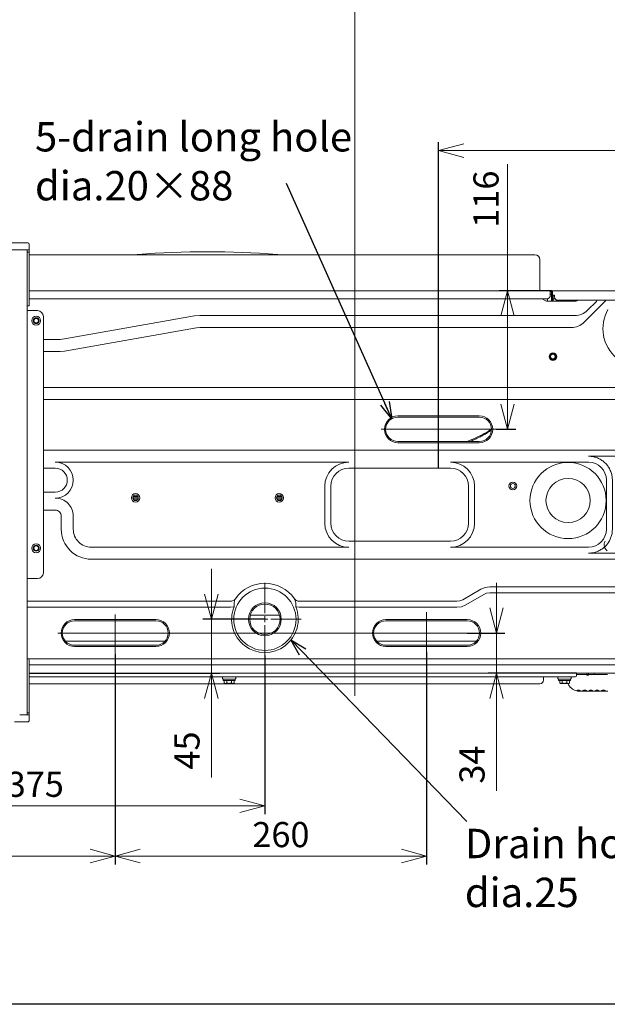
# Model space of a CAD drawing. Units: millimetres. Extents: x 896 to 1515, y 6755 to 7171.
# Drawn here: x 1060 to 1130, y 6755 to 6872 of the extents above; entities that cross this region are included whole.
import ezdxf
from ezdxf.lldxf.tags import DXFTag

# ---------------------------------------------------------------- set-up
doc = ezdxf.new("R2010")
doc.units = ezdxf.units.MM
doc.header["$LTSCALE"] = 0.11
doc.header["$PDSIZE"] = -1
doc.layers.add('10', color=7, linetype='Continuous')
doc.layers.add('255', color=7, linetype='Continuous')
doc.styles.add('Arial', font='ARIAL.TTF')
doc.styles.get("Standard").update_dxf_attribs({"font": 'txt', "bigfont": 'bigfont'})
tags = doc.linetypes.add('CENTERX2', pattern=[20.32, 12.7, -2.54, 2.54, -2.54]).pattern_tags.tags
tags[10:11] = [DXFTag(74, 4), DXFTag(75, 0), DXFTag(340, '0'), DXFTag(46, 1.0), DXFTag(50, 0.0), DXFTag(44, 0.0), DXFTag(45, 0.0)]
tags[8:9] = [DXFTag(74, 4), DXFTag(75, 0), DXFTag(340, '0'), DXFTag(46, 1.0), DXFTag(50, 0.0), DXFTag(44, 0.0), DXFTag(45, 0.0)]
tags[6:7] = [DXFTag(74, 4), DXFTag(75, 0), DXFTag(340, '0'), DXFTag(46, 1.0), DXFTag(50, 0.0), DXFTag(44, 0.0), DXFTag(45, 0.0)]
tags[4:5] = [DXFTag(74, 4), DXFTag(75, 0), DXFTag(340, '0'), DXFTag(46, 1.0), DXFTag(50, 0.0), DXFTag(44, 0.0), DXFTag(45, 0.0)]
doc.dimstyles.new('SLDDIMSTYLE4', dxfattribs={"dimtxt": 0.18, "dimasz": 2, "dimexe": 0, "dimexo": 0.0625, "dimgap": 0, "dimtad": 0, "dimtih": 1, "dimtoh": 1, "dimdec": 0, "dimrnd": 1e-09, "dimzin": 0, "dimdsep": 46, "dimtxsty": 'Standard', "dimblk1": 'OPEN30', "dimblk2": 'OPEN30', "dimsah": 1, "dimcen": 0.09, "dimadec": 0, "dimazin": 0, "dimtfac": 2, "dimtdec": 0, "dimtofl": 0, "dimtmove": 0, "dimatfit": 3, "dimldrblk": 'OPEN30', "dimfxl": 1, "dimtolj": 1, "dimtzin": 0, "dimarcsym": 0})
doc.dimstyles.new('TCCJ', dxfattribs={"dimtxt": 3, "dimasz": 3, "dimexe": 1, "dimexo": 0, "dimgap": 1, "dimtad": 1, "dimdec": 1, "dimlfac": 7, "dimdsep": 46, "dimtxsty": 'Arial', "dimblk": 'OPEN30', "dimcen": 2.5, "dimclrd": 256, "dimclre": 256, "dimclrt": 256, "dimadec": 1, "dimazin": 0, "dimtfac": 1, "dimtdec": 1, "dimtmove": 0, "dimatfit": 3, "dimldrblk": 'OPEN30', "dimfxl": 1, "dimtzin": 0, "dimlwd": 18, "dimarcsym": 0})

# ---------------------------------------------------------------- blocks, each defined once
blk = doc.blocks.new('_OPEN30')
at = {"color": 0, "linetype": 'ByBlock', "lineweight": -2}
for p, q in [((-1, 0.268), (0, 0)), ((0, 0), (-1, -0.268)), ((0, 0), (-1, 0))]:
    blk.add_line(p, q, dxfattribs=at)
blk = doc.blocks.new('*D154')
at = {"linetype": 'Continuous', "lineweight": 18}
for p, q in [((1118.24, 6839.62), (1118.24, 6854.71)), ((1118.24, 6826.09), (1118.24, 6836.62))]:
    blk.add_line(p, q, dxfattribs=at)
at = {"linetype": 'Continuous', "lineweight": -2}
for p, q in [((1123.49, 6839.62), (1117.24, 6839.62)), ((1116.87, 6823.09), (1119.24, 6823.09))]:
    blk.add_line(p, q, dxfattribs=at)
at = {"layer": 'DEFPOINTS', "color": 0, "linetype": 'Continuous'}
for p in [(1123.49, 6839.62), (1116.87, 6823.09), (1118.24, 6823.09)]:
    blk.add_point(p, dxfattribs=at)
at = {"linetype": 'Continuous', "lineweight": 18, "xscale": 3, "yscale": 3, "zscale": 3}
for p, rotation in [((1118.24, 6839.62), 90), ((1118.24, 6823.09), 270)]:
    blk.add_blockref('_OPEN30', p, dxfattribs=dict(at, rotation=rotation))
at = {"linetype": 'Continuous', "lineweight": 0, "insert": (1114.17, 6850.54), "char_height": 3, "attachment_point": 2, "rotation": 90, "style": 'Arial'}
blk.add_mtext('116', dxfattribs=at)
blk = doc.blocks.new('*D155')
at = {"linetype": 'Continuous', "lineweight": -2}
for p, q in [((1035.69, 6797.29), (1035.69, 6777.19)), ((1089.3, 6796.11), (1089.3, 6777.19))]:
    blk.add_line(p, q, dxfattribs=at)
at = {"linetype": 'Continuous', "lineweight": 18}
blk.add_line((1086.3, 6778.19), (1038.69, 6778.19), dxfattribs=at)
at = {"layer": 'DEFPOINTS', "color": 0, "linetype": 'Continuous'}
for p in [(1035.69, 6797.29), (1089.3, 6796.11), (1035.69, 6778.19)]:
    blk.add_point(p, dxfattribs=at)
at = {"linetype": 'Continuous', "lineweight": 18, "xscale": 3, "yscale": 3, "zscale": 3, "rotation": 180}
blk.add_blockref('_OPEN30', (1035.69, 6778.19), dxfattribs=at)
at = {"linetype": 'Continuous', "lineweight": 18, "xscale": 3, "yscale": 3, "zscale": 3}
blk.add_blockref('_OPEN30', (1089.3, 6778.19), dxfattribs=at)
at = {"linetype": 'Continuous', "lineweight": 0, "insert": (1061.91, 6782.25), "char_height": 3, "attachment_point": 2, "style": 'Arial'}
blk.add_mtext('375', dxfattribs=at)
blk = doc.blocks.new('*D156')
at = {"linetype": 'Continuous', "lineweight": -2}
for p, q in [((1071.44, 6796.26), (1071.44, 6771.19)), ((1108.59, 6796.53), (1108.59, 6771.19))]:
    blk.add_line(p, q, dxfattribs=at)
at = {"linetype": 'Continuous', "lineweight": 18}
blk.add_line((1074.44, 6772.19), (1105.59, 6772.19), dxfattribs=at)
at = {"layer": 'DEFPOINTS', "color": 0, "linetype": 'Continuous'}
for p in [(1071.44, 6796.26), (1108.59, 6796.53), (1108.59, 6772.19)]:
    blk.add_point(p, dxfattribs=at)
at = {"linetype": 'Continuous', "lineweight": 18, "xscale": 3, "yscale": 3, "zscale": 3, "rotation": 180}
blk.add_blockref('_OPEN30', (1071.44, 6772.19), dxfattribs=at)
at = {"linetype": 'Continuous', "lineweight": 18, "xscale": 3, "yscale": 3, "zscale": 3}
blk.add_blockref('_OPEN30', (1108.59, 6772.19), dxfattribs=at)
at = {"linetype": 'Continuous', "lineweight": 0, "insert": (1091.21, 6776.25), "char_height": 3, "attachment_point": 2, "style": 'Arial'}
blk.add_mtext('260', dxfattribs=at)
blk = doc.blocks.new('*D157')
at = {"linetype": 'Continuous', "lineweight": -2}
for p, q in [((1035.69, 6797.29), (1035.69, 6771.19)), ((1071.44, 6796.26), (1071.44, 6771.19))]:
    blk.add_line(p, q, dxfattribs=at)
at = {"linetype": 'Continuous', "lineweight": 18}
blk.add_line((1068.44, 6772.19), (1038.69, 6772.19), dxfattribs=at)
at = {"layer": 'DEFPOINTS', "color": 0, "linetype": 'Continuous'}
for p in [(1035.69, 6797.29), (1071.44, 6796.26), (1035.69, 6772.19)]:
    blk.add_point(p, dxfattribs=at)
at = {"linetype": 'Continuous', "lineweight": 18, "xscale": 3, "yscale": 3, "zscale": 3, "rotation": 180}
blk.add_blockref('_OPEN30', (1035.69, 6772.19), dxfattribs=at)
at = {"linetype": 'Continuous', "lineweight": 18, "xscale": 3, "yscale": 3, "zscale": 3}
blk.add_blockref('_OPEN30', (1071.44, 6772.19), dxfattribs=at)
at = {"linetype": 'Continuous', "lineweight": 0, "insert": (1054.38, 6776.25), "char_height": 3, "attachment_point": 2, "style": 'Arial'}
blk.add_mtext('250', dxfattribs=at)
blk = doc.blocks.new('SW_CENTERMARKSYMBOL_13')
at = {"color": 0, "linetype": 'Continuous', "lineweight": 0}
for p, q in [((0, 0.71), (0, 4.33)), ((-0.71, 0), (-4.33, 0)), ((0, 0), (-0.36, 0)), ((0, 0), (0, 0.36)), ((0, 0), (0, -0.36)), ((0, 0), (0.36, 0)), ((0.71, 0), (4.33, 0)), ((0, -0.71), (0, -4.33))]:
    blk.add_line(p, q, dxfattribs=at)
blk = doc.blocks.new('*D172')
at = {"linetype": 'Continuous', "lineweight": -2}
for p, q in [((1110.02, 6818.45), (1110.02, 6857.33)), ((1164.3, 6822.83), (1164.3, 6857.33))]:
    blk.add_line(p, q, dxfattribs=at)
at = {"linetype": 'Continuous', "lineweight": 18}
blk.add_line((1113.02, 6856.33), (1161.3, 6856.33), dxfattribs=at)
at = {"layer": 'DEFPOINTS', "color": 0, "linetype": 'Continuous'}
for p in [(1164.3, 6856.33), (1164.3, 6822.83), (1110.02, 6818.45)]:
    blk.add_point(p, dxfattribs=at)
at = {"linetype": 'Continuous', "lineweight": 18, "xscale": 3, "yscale": 3, "zscale": 3, "rotation": 180}
blk.add_blockref('_OPEN30', (1110.02, 6856.33), dxfattribs=at)
at = {"linetype": 'Continuous', "lineweight": 18, "xscale": 3, "yscale": 3, "zscale": 3}
blk.add_blockref('_OPEN30', (1164.3, 6856.33), dxfattribs=at)
at = {"linetype": 'Continuous', "lineweight": 0, "insert": (1137.59, 6860.4), "char_height": 3, "attachment_point": 2, "style": 'Arial'}
blk.add_mtext('380', dxfattribs=at)
blk = doc.blocks.new('*D206')
at = {"layer": '10', "lineweight": 18}
for p, q in [((1116.92, 6801.79), (1116.92, 6804.79)), ((1116.92, 6798.79), (1116.92, 6794)), ((1116.92, 6791), (1116.92, 6779.96))]:
    blk.add_line(p, q, dxfattribs=at)
at = {"layer": '10', "lineweight": -2}
for p, q in [((1113.44, 6798.79), (1117.92, 6798.79)), ((1126.47, 6794), (1115.92, 6794))]:
    blk.add_line(p, q, dxfattribs=at)
at = {"layer": 'DEFPOINTS', "color": 0}
for p in [(1113.44, 6798.79), (1116.92, 6798.79), (1126.47, 6794)]:
    blk.add_point(p, dxfattribs=at)
at = {"layer": '10', "lineweight": 18, "xscale": 3, "yscale": 3, "zscale": 3}
for p, rotation in [((1116.92, 6798.79), 270), ((1116.92, 6794), 90)]:
    blk.add_blockref('_OPEN30', p, dxfattribs=dict(at, rotation=rotation))
at = {"layer": '10', "color": 7, "insert": (1114.39, 6783.1), "char_height": 3, "attachment_point": 5, "rotation": 90, "style": 'Arial'}
blk.add_mtext('34', dxfattribs=at)
blk = doc.blocks.new('*D207')
at = {"layer": '10', "lineweight": 18}
for p, q in [((1082.91, 6803.43), (1082.91, 6806.43)), ((1082.91, 6800.43), (1082.91, 6794)), ((1082.91, 6791), (1082.91, 6781.56))]:
    blk.add_line(p, q, dxfattribs=at)
at = {"layer": '10', "lineweight": -2}
for p, q in [((1089.3, 6800.43), (1081.91, 6800.43)), ((1061.19, 6794), (1083.91, 6794))]:
    blk.add_line(p, q, dxfattribs=at)
at = {"layer": 'DEFPOINTS', "color": 0}
for p in [(1089.3, 6800.43), (1061.19, 6794), (1082.91, 6794)]:
    blk.add_point(p, dxfattribs=at)
at = {"layer": '10', "lineweight": 18, "xscale": 3, "yscale": 3, "zscale": 3}
for p, rotation in [((1082.91, 6800.43), 270), ((1082.91, 6794), 90)]:
    blk.add_blockref('_OPEN30', p, dxfattribs=dict(at, rotation=rotation))
at = {"layer": '10', "insert": (1080.39, 6784.78), "char_height": 3, "attachment_point": 5, "rotation": 90, "style": 'Arial'}
blk.add_mtext('45', dxfattribs=at)

msp = doc.modelspace()

# ---------------------------------------------------------------- linework, layer by layer
at = {"color": 7, "linetype": 'CENTERX2', "lineweight": 0, "ltscale": 2}
for p, q in [((1100.016, 7028.105), (1100.016, 6791.288)), ((1103.159, 6823.089), (1116.873, 6823.089)), ((1102.683, 6798.789), (1064.588, 6798.789)), ((1115.445, 6798.789), (1101.73, 6798.789))]:
    msp.add_line(p, q, dxfattribs=at)
at = {"color": 7, "linetype": 'Continuous', "lineweight": 15}
for p, q in [((1060.73, 6845.332), (1053.588, 6845.332)), ((1060.73, 6844.475), (1058.437, 6844.475)), ((1060.959, 6845.332), (1060.73, 6845.332)), ((1061.188, 6844.475), (1060.73, 6844.475)), ((1060.959, 6844.475), (1060.959, 6789.046)), ((1061.188, 6844.475), (1061.188, 6845.103)), ((1061.188, 6844.23), (1061.188, 6844.475)), ((1060.959, 6844.23), (1061.188, 6844.23)), ((1061.188, 6839.578), (1061.188, 6844.23)), ((1061.188, 6843.903), (1113.516, 6843.903)), ((1113.516, 6843.903), (1121.516, 6843.903)), ((1122.088, 6843.332), (1122.088, 6839.618)), ((1061.188, 6839.618), (1123.345, 6839.618)), ((1061.188, 6839.431), (1061.188, 6839.578)), ((1123.345, 6839.618), (1123.488, 6839.618)), ((1123.345, 6839.618), (1123.345, 6839.089)), ((1123.83, 6839.618), (1123.488, 6839.618)), ((1123.83, 6839.618), (1137.159, 6839.618)), ((1061.188, 6839.431), (1061.188, 6838.246)), ((1122.916, 6838.66), (1061.188, 6838.66)), ((1122.354, 6838.66), (1122.741, 6838.437)), ((1123.002, 6838.678), (1122.996, 6838.362)), ((1123.345, 6839.046), (1123.343, 6839.046)), ((1123.345, 6839.518), (1123.488, 6839.518)), ((1123.488, 6839.218), (1123.345, 6839.218)), ((1123.345, 6839.089), (1123.345, 6839.046)), ((1123.488, 6839.332), (1123.488, 6839.518)), ((1123.488, 6838.618), (1123.488, 6839.332)), ((1123.488, 6838.36), (1123.488, 6838.618)), ((1123.588, 6838.618), (1123.488, 6838.618)), ((1123.588, 6839.375), (1123.588, 6839.518)), ((1123.588, 6839.089), (1123.588, 6839.375)), ((1123.588, 6839.089), (1123.588, 6838.618)), ((1123.83, 6839.089), (1123.588, 6839.089)), ((1123.588, 6838.36), (1123.588, 6838.618)), ((1123.688, 6839.089), (1123.688, 6838.36)), ((1123.906, 6838.66), (1123.688, 6838.66)), ((1123.83, 6838.903), (1123.83, 6839.089)), ((1136.73, 6838.475), (1124.259, 6838.475)), ((1125.73, 6838.475), (1125.73, 6838.36)), ((1125.83, 6838.36), (1125.83, 6838.475)), ((1126.577, 6838.437), (1126.643, 6838.475)), ((1128.844, 6838.352), (1128.934, 6838.475)), ((1061.188, 6837.818), (1060.959, 6837.818)), ((1062.159, 6837.246), (1060.959, 6837.246)), ((1061.188, 6838.246), (1061.188, 6837.818)), ((1123.026, 6838.36), (1126.292, 6838.36)), ((1127.362, 6835.859), (1129.854, 6838.352)), ((1127.781, 6837.288), (1128.844, 6838.352)), ((1062.873, 6836.532), (1062.873, 6805.989)), ((1065.382, 6833.869), (1080.907, 6836.606)), ((1080.907, 6836.606), (1081.527, 6836.66)), ((1081.527, 6836.66), (1126.266, 6836.66)), ((1065.382, 6832.418), (1081.155, 6835.199)), ((1081.155, 6835.199), (1081.527, 6835.232)), ((1081.527, 6835.232), (1125.847, 6835.232)), ((1064.886, 6833.803), (1062.873, 6833.803)), ((1065.134, 6833.825), (1064.886, 6833.803)), ((1065.382, 6833.869), (1065.134, 6833.825)), ((1064.886, 6832.375), (1062.873, 6832.375)), ((1065.382, 6832.418), (1064.886, 6832.375)), ((1065.382, 6828.089), (1062.873, 6828.089)), ((1135.878, 6828.089), (1065.382, 6828.089)), ((1065.382, 6826.66), (1062.873, 6826.66)), ((1135.878, 6826.66), (1065.382, 6826.66)), ((1114.873, 6824.689), (1105.159, 6824.689)), ((1114.873, 6824.546), (1105.159, 6824.546)), ((1105.159, 6821.632), (1114.873, 6821.632)), ((1105.159, 6821.489), (1114.873, 6821.489)), ((1062.873, 6820.594), (1127.891, 6820.594)), ((1127.891, 6820.594), (1137.159, 6820.594)), ((1127.891, 6819.88), (1137.159, 6819.88)), ((1064.302, 6818.451), (1062.873, 6818.451)), ((1064.302, 6819.166), (1099.302, 6819.166)), ((1111.445, 6818.451), (1099.302, 6818.451)), ((1111.445, 6819.166), (1127.891, 6819.166)), ((1096.445, 6816.308), (1096.445, 6811.88)), ((1097.159, 6816.308), (1097.159, 6811.88)), ((1113.588, 6811.88), (1113.588, 6816.308)), ((1114.302, 6811.88), (1114.302, 6816.308)), ((1130.034, 6817.023), (1130.034, 6811.166)), ((1062.873, 6815.594), (1064.302, 6815.594)), ((1074.202, 6814.918), (1073.545, 6814.918)), ((1074.169, 6815.06), (1073.577, 6815.06)), ((1091.345, 6814.918), (1090.688, 6814.918)), ((1091.312, 6815.06), (1090.72, 6815.06)), ((1073.577, 6814.775), (1074.169, 6814.775)), ((1090.72, 6814.775), (1091.312, 6814.775)), ((1064.302, 6813.451), (1062.873, 6813.451)), ((1065.016, 6811.166), (1065.016, 6812.737)), ((1066.445, 6811.166), (1066.445, 6812.737)), ((1099.302, 6809.023), (1068.588, 6809.023)), ((1099.302, 6809.737), (1111.445, 6809.737)), ((1127.891, 6809.023), (1111.445, 6809.023)), ((1135.689, 6808.308), (1127.891, 6808.308)), ((1127.891, 6807.594), (1068.588, 6807.594)), ((1135.689, 6807.594), (1127.891, 6807.594)), ((1060.959, 6805.275), (1062.159, 6805.275)), ((1112.901, 6802.766), (1115.042, 6804.002)), ((1113.258, 6802.147), (1115.399, 6803.383)), ((1116.113, 6804.289), (1133.588, 6804.289)), ((1116.113, 6803.575), (1133.588, 6803.575)), ((1060.959, 6802.592), (1061.115, 6802.575)), ((1061.115, 6802.575), (1085.199, 6802.575)), ((1093.405, 6802.575), (1112.187, 6802.575)), ((1060.959, 6801.869), (1061.115, 6801.86)), ((1061.115, 6801.86), (1085.199, 6801.86)), ((1087.55, 6800.903), (1091.054, 6800.903)), ((1093.405, 6801.86), (1112.187, 6801.86)), ((1066.588, 6800.389), (1076.302, 6800.389)), ((1066.588, 6800.246), (1076.302, 6800.246)), ((1103.73, 6800.389), (1113.445, 6800.389)), ((1103.73, 6800.246), (1113.445, 6800.246)), ((1065.509, 6797.81), (1077.381, 6797.81)), ((1065.509, 6797.81), (1077.381, 6797.81)), ((1076.302, 6797.332), (1066.588, 6797.332)), ((1102.651, 6797.81), (1114.524, 6797.81)), ((1102.651, 6797.81), (1114.524, 6797.81)), ((1113.445, 6797.332), (1103.73, 6797.332)), ((1076.302, 6797.189), (1066.588, 6797.189)), ((1113.445, 6797.189), (1103.73, 6797.189)), ((1061.347, 6795.718), (1060.959, 6795.741)), ((1060.959, 6795.703), (1061.188, 6795.703)), ((1061.188, 6795.703), (1061.188, 6795.275)), ((1061.188, 6794.09), (1061.188, 6795.275)), ((1061.347, 6795.003), (1061.188, 6795.012)), ((1132.873, 6795.718), (1061.347, 6795.718)), ((1132.873, 6795.003), (1061.347, 6795.003)), ((1061.188, 6794.09), (1061.188, 6793.943)), ((1132.873, 6794.003), (1061.188, 6794.003)), ((1061.188, 6793.943), (1061.188, 6789.29)), ((1126.466, 6794.003), (1126.466, 6793.718)), ((1127.645, 6793.86), (1126.466, 6793.86)), ((1127.645, 6793.86), (1126.466, 6793.86)), ((1127.645, 6793.86), (1127.93, 6793.86)), ((1128.573, 6793.86), (1127.93, 6793.86)), ((1128.573, 6793.86), (1127.93, 6793.86)), ((1128.573, 6794.003), (1128.573, 6793.86)), ((1128.859, 6793.86), (1128.573, 6793.86)), ((1130.145, 6793.86), (1128.859, 6793.86)), ((1126.038, 6793.575), (1061.188, 6793.575)), ((1122.109, 6792.746), (1061.188, 6792.746)), ((1084.252, 6793.503), (1084.252, 6793.36)), ((1085.752, 6793.289), (1084.323, 6793.289)), ((1084.323, 6793.289), (1085.752, 6793.289)), ((1084.323, 6793.289), (1084.323, 6793.146)), ((1084.323, 6793.146), (1085.752, 6793.146)), ((1084.46, 6792.834), (1084.46, 6793.075)), ((1084.46, 6792.834), (1084.538, 6792.789)), ((1084.605, 6792.789), (1084.538, 6792.789)), ((1084.749, 6792.834), (1084.605, 6792.789)), ((1085.038, 6792.789), (1084.605, 6792.789)), ((1084.749, 6792.834), (1084.749, 6793.075)), ((1085.471, 6792.789), (1085.038, 6792.789)), ((1085.326, 6792.834), (1085.326, 6793.075)), ((1085.615, 6792.834), (1085.471, 6792.789)), ((1085.538, 6792.789), (1085.471, 6792.789)), ((1085.538, 6792.789), (1085.615, 6792.834)), ((1085.615, 6792.834), (1085.615, 6793.075)), ((1085.752, 6793.146), (1085.752, 6793.289)), ((1085.823, 6793.36), (1085.823, 6793.503)), ((1122.538, 6793.575), (1122.538, 6793.175)), ((1124.252, 6793.503), (1124.252, 6793.36)), ((1125.752, 6793.289), (1124.323, 6793.289)), ((1124.323, 6793.289), (1125.752, 6793.289)), ((1124.323, 6793.289), (1124.323, 6793.146)), ((1124.323, 6793.146), (1125.752, 6793.146)), ((1124.46, 6792.834), (1124.46, 6793.075)), ((1124.46, 6792.834), (1124.538, 6792.789)), ((1124.605, 6792.789), (1124.538, 6792.789)), ((1124.749, 6792.834), (1124.605, 6792.789)), ((1125.038, 6792.789), (1124.605, 6792.789)), ((1124.749, 6792.834), (1124.749, 6793.075)), ((1125.471, 6792.789), (1125.038, 6792.789)), ((1125.326, 6792.834), (1125.326, 6793.075)), ((1125.615, 6792.834), (1125.471, 6792.789)), ((1125.538, 6792.789), (1125.471, 6792.789)), ((1125.538, 6792.789), (1125.615, 6792.834)), ((1125.615, 6792.834), (1125.615, 6793.075)), ((1125.752, 6793.146), (1125.752, 6793.289)), ((1125.823, 6793.36), (1125.823, 6793.503)), ((1126.323, 6793.575), (1126.038, 6793.575)), ((1126.495, 6791.922), (1126.495, 6791.915)), ((1126.716, 6791.965), (1126.688, 6791.965)), ((1126.788, 6791.86), (1126.909, 6791.86)), ((1126.909, 6791.922), (1126.909, 6791.86)), ((1127.238, 6791.86), (1126.909, 6791.86)), ((1127.238, 6791.922), (1127.238, 6791.86)), ((1127.238, 6791.86), (1127.43, 6791.86)), ((1127.459, 6791.965), (1127.43, 6791.965)), ((1127.43, 6791.86), (1127.459, 6791.86)), ((1127.459, 6791.86), (1127.652, 6791.86)), ((1127.652, 6791.922), (1127.652, 6791.86)), ((1127.98, 6791.86), (1127.652, 6791.86)), ((1127.98, 6791.922), (1127.98, 6791.86)), ((1127.98, 6791.86), (1128.173, 6791.86)), ((1128.202, 6791.965), (1128.173, 6791.965)), ((1128.173, 6791.86), (1128.202, 6791.86)), ((1128.202, 6791.86), (1128.395, 6791.86)), ((1128.395, 6791.922), (1128.395, 6791.86)), ((1128.723, 6791.86), (1128.395, 6791.86)), ((1128.723, 6791.922), (1128.723, 6791.86)), ((1128.723, 6791.86), (1128.916, 6791.86)), ((1128.945, 6791.965), (1128.916, 6791.965)), ((1128.916, 6791.86), (1128.945, 6791.86)), ((1128.945, 6791.86), (1129.138, 6791.86)), ((1129.138, 6791.922), (1129.138, 6791.86)), ((1129.466, 6791.86), (1129.138, 6791.86)), ((1129.466, 6791.922), (1129.466, 6791.86)), ((1129.466, 6791.86), (1129.659, 6791.86)), ((1129.688, 6791.965), (1129.659, 6791.965)), ((1129.659, 6791.86), (1129.688, 6791.86)), ((1129.688, 6791.86), (1129.88, 6791.86)), ((1129.88, 6791.922), (1129.88, 6791.86)), ((1130.209, 6791.86), (1129.88, 6791.86)), ((1060.959, 6789.29), (1061.188, 6789.29)), ((1061.188, 6789.046), (1061.188, 6789.29)), ((1059.445, 6788.189), (1060.73, 6788.189)), ((1060.73, 6789.046), (1060.051, 6789.046)), ((1061.188, 6789.046), (1060.73, 6789.046)), ((1060.73, 6788.189), (1060.959, 6788.189)), ((1061.188, 6788.418), (1061.188, 6789.046))]:
    msp.add_line(p, q, dxfattribs=at)
at = {"color": 7, "linetype": 'CENTERX2', "lineweight": 0}
for p, q in [((1110.016, 6825.694), (1110.016, 6820.805)), ((1071.445, 6801.018), (1071.445, 6796.263)), ((1108.588, 6801.265), (1108.588, 6796.529))]:
    msp.add_line(p, q, dxfattribs=at)
at = {"color": 7, "linetype": 'Continuous', "lineweight": 15, "flags": 128}
for points in [[(1125.33, 6838.36), (1125.283, 6838.424), (1125.237, 6838.475)], [(1115.042, 6804.002), (1115.566, 6804.218), (1116.113, 6804.289)], [(1115.399, 6803.383), (1115.744, 6803.526), (1116.113, 6803.575)], [(1112.187, 6802.575), (1112.56, 6802.624), (1112.901, 6802.766)], [(1112.187, 6801.86), (1112.742, 6801.933), (1113.258, 6802.147)], [(1085.199, 6801.86), (1085.539, 6801.902), (1085.626, 6801.926)], [(1092.978, 6801.926), (1093.065, 6801.902), (1093.405, 6801.86)]]:
    msp.add_lwpolyline(points, dxfattribs=at)
at = {"color": 7, "linetype": 'Continuous', "lineweight": 15}
for centre, radius in [((1062.016, 6836.046), 0.536), ((1062.016, 6836.046), 0.357), ((1062.016, 6836.046), 0.275), ((1123.659, 6831.76), 0.464), ((1123.659, 6831.76), 0.357), ((1123.659, 6831.76), 0.275), ((1125.462, 6814.594), 4.543), ((1118.873, 6816.332), 0.464), ((1118.873, 6816.332), 0.293), ((1125.462, 6814.594), 2.637), ((1073.873, 6814.918), 0.5), ((1073.873, 6814.918), 0.329), ((1091.016, 6814.918), 0.5), ((1091.016, 6814.918), 0.329), ((1062.016, 6808.903), 0.536), ((1062.016, 6808.903), 0.357), ((1062.016, 6808.903), 0.275), ((1089.302, 6800.432), 3.714), ((1089.302, 6800.432), 1.957), ((1089.302, 6800.432), 1.814)]:
    msp.add_circle(centre, radius, dxfattribs=at)
for centre, radius, start, end in [((1060.959, 6845.103), 0.229, 360, 90), ((1082.445, 6733.546), 110.714, 85.69878, 94.30122), ((1074.152, 6843.806), 0.143, 94.30122, 137.16066), ((1090.738, 6843.806), 0.143, 42.83934, 85.69878), ((1121.516, 6843.332), 0.571, 0, 90), ((1123.488, 6839.518), 0.1, 0, 90), ((1123.83, 6839.375), 0.243, 90, 180), ((1123.026, 6838.932), 0.571, 240, 270), ((1122.916, 6839.089), 0.429, 270, 0), ((1124.259, 6838.903), 0.429, 180, 270), ((1124.659, 6837.908), 0.81, 132.80666, 146.01835), ((1126.292, 6838.932), 0.571, 270, 300), ((1062.159, 6836.532), 0.714, 0, 90), ((1126.266, 6838.803), 2.142, 269.99375, 315.00626), ((1134.164, 6835.093), 4.55, 150, 311.17245), ((1125.847, 6837.375), 2.143, 269.99998, 315.00003), ((1105.159, 6823.089), 1.6, 90, 270), ((1105.159, 6823.089), 1.457, 90, 270), ((1114.873, 6823.089), 1.6, 270, 90), ((1114.873, 6823.089), 1.457, 270, 90), ((1064.302, 6817.023), 2.143, 270, 90), ((1064.302, 6817.023), 1.429, 270, 90), ((1099.302, 6816.308), 2.857, 90, 180), ((1099.302, 6816.308), 2.143, 90, 180), ((1111.445, 6816.308), 2.857, 0, 90), ((1111.445, 6816.308), 2.143, 0, 90), ((1127.891, 6817.023), 2.143, 0.00005, 89.99994), ((1064.302, 6812.737), 2.143, 359.99997, 90.00003), ((1064.302, 6812.737), 0.714, 359.99667, 90.00327), ((1099.302, 6811.88), 2.857, 180, 270), ((1099.302, 6811.88), 2.143, 180, 270), ((1111.445, 6811.88), 2.857, 270, 0), ((1111.445, 6811.88), 2.143, 270, 0), ((1068.588, 6811.166), 3.571, 179.99942, 270.00059), ((1068.588, 6811.166), 2.143, 179.99997, 270.00003), ((1127.891, 6811.166), 2.143, 270.00005, 359.99995), ((1130.675, 6809.321), 0.907, 153, 233.79847), ((1062.159, 6805.989), 0.714, 270, 360), ((1089.302, 6800.432), 4.286, 34.84989, 145.15011), ((1085.199, 6803.289), 0.714, 269.99072, 325.15931), ((1093.405, 6803.289), 0.714, 214.84071, 270.00926), ((1089.302, 6800.432), 3.968, 157.88632, 22.11361), ((1066.588, 6798.789), 1.6, 90, 270), ((1066.588, 6798.789), 1.457, 90, 270), ((1076.302, 6798.789), 1.6, 270, 90), ((1076.302, 6798.789), 1.457, 270, 90), ((1103.73, 6798.789), 1.6, 90, 270), ((1103.73, 6798.789), 1.457, 90, 270), ((1113.445, 6798.789), 1.6, 270, 90), ((1113.445, 6798.789), 1.457, 270, 90), ((1127.788, 6793.86), 0.143, 0, 180), ((1127.788, 6793.86), 0.143, 180, 0), ((1084.18, 6793.503), 0.0714, 0, 90), ((1084.323, 6793.36), 0.0714, 180, 270), ((1085.752, 6793.36), 0.0714, 270, 0), ((1085.895, 6793.503), 0.0714, 90, 180), ((1122.109, 6793.175), 0.429, 270, 0), ((1124.18, 6793.503), 0.0714, 0, 90), ((1124.323, 6793.36), 0.0714, 180, 270), ((1126.788, 6793.289), 1.429, 200.48732, 258.1705), ((1125.752, 6793.36), 0.0714, 270, 0), ((1125.895, 6793.503), 0.0714, 90, 180), ((1126.323, 6793.718), 0.143, 270, 0), ((1126.788, 6793.289), 1.429, 265.98601, 267.13402), ((1060.959, 6788.418), 0.229, 270, 360)]:
    msp.add_arc(centre, radius, start, end, dxfattribs=at)
for centre, major_axis, ratio, start_param, end_param in [((1084.378, 6793.075), (0.0825, 0), 0.8660254, 0, 1.5707963), ((1084.708, 6793.075), (0, 0.0714), 0.5773503, 4.712389, 6.2831853), ((1085.368, 6793.075), (0, 0.0714), 0.5773503, 0, 1.5707963), ((1085.697, 6793.075), (0.0825, 0), 0.8660254, 1.5707963, 3.1415927), ((1124.378, 6793.075), (0.0825, 0), 0.8660254, 0, 1.5707963), ((1124.708, 6793.075), (0, 0.0714), 0.5773503, 4.712389, 6.2831853), ((1125.368, 6793.075), (0, 0.0714), 0.5773503, 0, 1.5707963), ((1125.697, 6793.075), (0.0825, 0), 0.8660254, 1.5707963, 3.1415927)]:
    msp.add_ellipse(centre, major_axis=major_axis, ratio=ratio, start_param=start_param, end_param=end_param, dxfattribs=at)
for points, knots in [([(1129.945, 6838.475), (1129.935, 6838.455), (1129.912, 6838.409), (1129.875, 6838.373), (1129.854, 6838.352)], [0, 0, 0, 0, 0.4248359, 1, 1, 1, 1]), ([(1116.309, 6823.121), (1116.197, 6823.036), (1115.792, 6822.73), (1114.952, 6822.306), (1114.096, 6821.913), (1113.546, 6821.685), (1113.419, 6821.632)], [0, 0, 0, 0, 0.1437012, 0.5164046, 0.8885933, 1, 1, 1, 1]), ([(1113.765, 6821.632), (1113.842, 6821.665), (1114.069, 6821.764), (1114.41, 6821.919), (1114.816, 6822.112), (1115.217, 6822.316), (1115.628, 6822.544), (1116, 6822.771), (1116.223, 6822.929), (1116.321, 6822.999)], [0, 0, 0, 0, 0.0795894, 0.2335976, 0.3692563, 0.5292331, 0.6984656, 0.8667784, 1, 1, 1, 1]), ([(1127.891, 6808.308), (1128.134, 6808.327), (1128.539, 6808.357), (1129.073, 6808.554), (1129.499, 6808.788), (1129.877, 6809.095), (1130.199, 6809.458), (1130.452, 6809.87), (1130.633, 6810.316), (1130.733, 6810.787), (1130.791, 6812.517), (1130.719, 6814.578), (1130.767, 6816.645), (1130.726, 6817.472), (1130.606, 6817.958), (1130.402, 6818.415), (1130.125, 6818.826), (1129.786, 6819.177), (1129.399, 6819.464), (1128.969, 6819.679), (1128.465, 6819.843), (1128.098, 6819.867), (1127.891, 6819.88)], [0, 0, 0, 0, 0.049054, 0.0817298, 0.1144035, 0.1470974, 0.1797903, 0.2121471, 0.2445064, 0.2768087, 0.3091843, 0.5942566, 0.6943504, 0.7279259, 0.7614607, 0.7951278, 0.8287932, 0.8611511, 0.8935107, 0.9258549, 0.9582002, 1, 1, 1, 1]), ([(1085.626, 6801.926), (1085.622, 6802.044), (1085.616, 6802.221), (1085.637, 6802.468), (1085.673, 6802.643), (1085.725, 6802.787), (1085.77, 6802.858), (1085.785, 6802.881)], [0, 0, 0, 0, 0.3972075, 0.5977618, 0.7972615, 0.9341688, 1, 1, 1, 1]), ([(1092.819, 6802.881), (1092.834, 6802.857), (1092.886, 6802.775), (1092.941, 6802.608), (1092.974, 6802.408), (1092.988, 6802.173), (1092.982, 6802.015), (1092.978, 6801.926)], [0, 0, 0, 0, 0.0688375, 0.2347744, 0.4670903, 0.6982973, 1, 1, 1, 1]), ([(1084.605, 6792.789), (1084.601, 6792.789), (1084.552, 6792.79), (1084.505, 6792.812), (1084.46, 6792.834)], [0, 0, 0, 0, 0.070174, 1, 1, 1, 1]), ([(1085.038, 6792.789), (1084.961, 6792.795), (1084.863, 6792.802), (1084.769, 6792.828), (1084.749, 6792.834)], [0, 0, 0, 0, 0.7847505, 1, 1, 1, 1]), ([(1085.326, 6792.834), (1085.253, 6792.815), (1085.158, 6792.792), (1085.061, 6792.789), (1085.038, 6792.789)], [0, 0, 0, 0, 0.7648091, 1, 1, 1, 1]), ([(1085.471, 6792.789), (1085.467, 6792.789), (1085.418, 6792.79), (1085.371, 6792.812), (1085.326, 6792.834)], [0, 0, 0, 0, 0.0701738, 1, 1, 1, 1]), ([(1124.605, 6792.789), (1124.601, 6792.789), (1124.552, 6792.79), (1124.505, 6792.812), (1124.46, 6792.834)], [0, 0, 0, 0, 0.0701737, 1, 1, 1, 1]), ([(1125.038, 6792.789), (1124.961, 6792.795), (1124.863, 6792.802), (1124.769, 6792.828), (1124.749, 6792.834)], [0, 0, 0, 0, 0.7847477, 1, 1, 1, 1]), ([(1125.326, 6792.834), (1125.253, 6792.815), (1125.158, 6792.792), (1125.061, 6792.789), (1125.038, 6792.789)], [0, 0, 0, 0, 0.7648119, 1, 1, 1, 1]), ([(1125.471, 6792.789), (1125.467, 6792.789), (1125.418, 6792.79), (1125.371, 6792.812), (1125.326, 6792.834)], [0, 0, 0, 0, 0.070174, 1, 1, 1, 1]), ([(1126.688, 6791.965), (1126.686, 6791.965), (1126.663, 6791.965), (1126.616, 6791.961), (1126.556, 6791.949), (1126.516, 6791.934), (1126.5, 6791.925), (1126.495, 6791.922)], [0, 0, 0, 0, 0.0150667, 0.2918203, 0.568694, 0.860815, 1, 1, 1, 1]), ([(1126.495, 6791.891), (1126.495, 6791.894), (1126.495, 6791.897), (1126.495, 6791.912), (1126.495, 6791.915)], [0, 0, 0, 0, 0.83917408, 1, 1, 1, 1]), ([(1126.495, 6791.891), (1126.502, 6791.889), (1126.521, 6791.885), (1126.57, 6791.877), (1126.63, 6791.869), (1126.671, 6791.865), (1126.688, 6791.864)], [0, 0, 0, 0, 0.18911703, 0.48778853, 0.79137371, 1, 1, 1, 1]), ([(1126.909, 6791.922), (1126.906, 6791.924), (1126.891, 6791.933), (1126.852, 6791.948), (1126.787, 6791.962), (1126.739, 6791.964), (1126.716, 6791.965)], [0, 0, 0, 0, 0.0918075, 0.408553, 0.7210656, 1, 1, 1, 1]), ([(1126.716, 6791.862), (1126.724, 6791.862), (1126.748, 6791.861), (1126.772, 6791.861), (1126.788, 6791.86)], [0, 0, 0, 0, 0.318004, 1, 1, 1, 1]), ([(1127.43, 6791.965), (1127.429, 6791.965), (1127.406, 6791.965), (1127.359, 6791.961), (1127.299, 6791.949), (1127.259, 6791.934), (1127.243, 6791.925), (1127.238, 6791.922)], [0, 0, 0, 0, 0.0150579, 0.2918202, 0.5686939, 0.8608149, 1, 1, 1, 1]), ([(1127.652, 6791.922), (1127.649, 6791.924), (1127.634, 6791.933), (1127.595, 6791.948), (1127.53, 6791.962), (1127.482, 6791.964), (1127.459, 6791.965)], [0, 0, 0, 0, 0.0918074, 0.4085526, 0.7210573, 1, 1, 1, 1]), ([(1128.173, 6791.965), (1128.172, 6791.965), (1128.148, 6791.965), (1128.102, 6791.961), (1128.042, 6791.949), (1128.002, 6791.934), (1127.986, 6791.925), (1127.98, 6791.922)], [0, 0, 0, 0, 0.0150579, 0.2918119, 0.5686935, 0.8608148, 1, 1, 1, 1]), ([(1128.395, 6791.922), (1128.391, 6791.924), (1128.377, 6791.933), (1128.338, 6791.948), (1128.273, 6791.962), (1128.225, 6791.964), (1128.202, 6791.965)], [0, 0, 0, 0, 0.0918074, 0.4085526, 0.7210573, 1, 1, 1, 1]), ([(1128.916, 6791.965), (1128.915, 6791.965), (1128.891, 6791.965), (1128.845, 6791.961), (1128.785, 6791.949), (1128.745, 6791.934), (1128.729, 6791.925), (1128.723, 6791.922)], [0, 0, 0, 0, 0.015058, 0.2918124, 0.5686944, 0.8608103, 1, 1, 1, 1]), ([(1129.138, 6791.922), (1129.134, 6791.924), (1129.119, 6791.933), (1129.081, 6791.948), (1129.016, 6791.962), (1128.968, 6791.964), (1128.945, 6791.965)], [0, 0, 0, 0, 0.0918074, 0.4085526, 0.7210573, 1, 1, 1, 1]), ([(1129.659, 6791.965), (1129.658, 6791.965), (1129.634, 6791.965), (1129.588, 6791.961), (1129.527, 6791.949), (1129.488, 6791.934), (1129.471, 6791.925), (1129.466, 6791.922)], [0, 0, 0, 0, 0.015058, 0.2918124, 0.5686944, 0.8608103, 1, 1, 1, 1]), ([(1129.88, 6791.922), (1129.877, 6791.924), (1129.862, 6791.933), (1129.824, 6791.948), (1129.759, 6791.962), (1129.71, 6791.964), (1129.688, 6791.965)], [0, 0, 0, 0, 0.09180322, 0.40855354, 0.72105772, 1, 1, 1, 1])]:
    msp.add_open_spline(points, degree=3, knots=knots, dxfattribs=at)
at = {"layer": '255', "color": 7, "linetype": 'Continuous'}
msp.add_line((1515.432, 6754.507), (896.097, 6754.507), dxfattribs=at)

# ---------------------------------------------------------------- block references
at = {"color": 7, "linetype": 'Continuous', "lineweight": 0}
msp.add_blockref('SW_CENTERMARKSYMBOL_13', (1089.302, 6800.432), dxfattribs=at)

# ---------------------------------------------------------------- texts
at = {"layer": '10', "char_height": 3.5, "width": 59.1, "attachment_point": 1, "style": 'Arial'}
for s, insert in [('5-drain long hole\\Pdia.20{\\fMS UI Gothic|b0|i0|c128|p17;×}88', (1061.876, 6859.727)), ('Drain hole\\Pdia.25', (1113.145, 6775.437))]:
    msp.add_mtext(s, dxfattribs=dict(at, insert=insert))

# ---------------------------------------------------------------- dimensions: what is measured, and where the dimension line sits
at = {"color": 7, "linetype": 'Continuous', "lineweight": 0}
for base, p1, p2, picture, middle in [((1164.302, 6856.332), (1110.016, 6818.451), (1164.302, 6822.834), '*D172', (1137.59, 6856.332)), ((1108.588, 6772.189), (1071.445, 6796.263), (1108.588, 6796.529), '*D156', (1091.206, 6772.189))]:
    dim = msp.add_linear_dim(base=base, p1=p1, p2=p2, dimstyle='TCCJ', dxfattribs=at)
    dim.commit()
    dim.dimension.update_dxf_attribs({"geometry": picture, "text_midpoint": middle})
dim = msp.add_linear_dim(base=(1118.235, 6823.089), p1=(1123.488, 6839.618), p2=(1116.873, 6823.089), angle=90, dimstyle='TCCJ', override={"dimdec": 0}, dxfattribs=at)
dim.commit()
dim.dimension.update_dxf_attribs({"geometry": '*D154', "text_midpoint": (1118.235, 6850.538)})
for base, p1, picture, middle in [((1035.688, 6778.189), (1089.302, 6796.106), '*D155', (1061.91, 6778.189)), ((1035.688, 6772.189), (1071.445, 6796.263), '*D157', (1054.381, 6772.189))]:
    dim = msp.add_linear_dim(base=base, p1=p1, p2=(1035.688, 6797.289), dimstyle='TCCJ', override={"dimdec": 0}, dxfattribs=at)
    dim.commit()
    dim.dimension.update_dxf_attribs({"geometry": picture, "text_midpoint": middle})
at = {"layer": '10'}
dim = msp.add_linear_dim(base=(1082.911, 6794.003), p1=(1089.302, 6800.432), p2=(1061.188, 6794.003), angle=90, dimstyle='TCCJ', dxfattribs=at)
dim.commit()
dim.dimension.update_dxf_attribs({"geometry": '*D207', "text_midpoint": (1082.911, 6784.783)})
at = {"layer": '10', "color": 7}
dim = msp.add_linear_dim(base=(1116.919, 6798.789), p1=(1126.466, 6794.003), p2=(1113.445, 6798.789), angle=90, text='34', dimstyle='TCCJ', override={"dimdec": 0, "dimclrt": 7}, dxfattribs=at)
dim.commit()
dim.dimension.update_dxf_attribs({"geometry": '*D206', "text_midpoint": (1116.919, 6783.097)})

# ---------------------------------------------------------------- leaders
at = {"color": 7, "linetype": 'Continuous', "lineweight": 0}
for points in [[(1104.432, 6824.352), (1091.877, 6852.39)], [(1092.41, 6797.965), (1113.392, 6776.313)]]:
    msp.add_leader(points, dimstyle='SLDDIMSTYLE4', override={"dimscale": 1, "dimgap": 0, "dimtad": 0, "dimclrd": 0}, dxfattribs=at)

doc.saveas('drawing.dxf')
